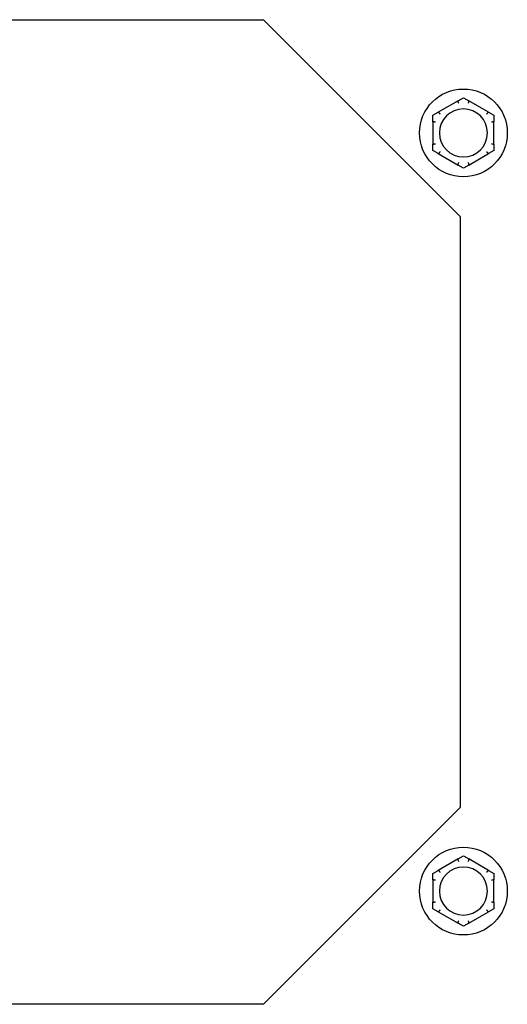
# Model space of a CAD drawing. Extents: x 1.4 to 13.7, y 1.7 to 9.8.
# Drawn here: x 3.6 to 3.8, y 4.9 to 5.3 of the extents above; entities that cross this region are included whole.
import ezdxf

# ---------------------------------------------------------------- set-up
doc = ezdxf.new("R2010")
doc.units = 0
doc.header["$LTSCALE"] = 0.375
doc.header["$MEASUREMENT"] = 0
doc.layers.add('1', color=1, linetype='CONTINUOUS', lineweight=30)

msp = doc.modelspace()

# ---------------------------------------------------------------- linework, layer by layer
at = {"layer": '1', "color": 7, "linetype": 'Continuous', "lineweight": 25}
for p, q in [((3.4995604, 5.2702034), (3.6980467, 5.2702034)), ((3.6980467, 5.2702034), (3.7642088, 5.2040413)), ((3.7634936, 5.2429681), (3.765284, 5.2440018)), ((3.765284, 5.2440018), (3.7670744, 5.2429681)), ((3.7634936, 5.2429681), (3.7568193, 5.2391147)), ((3.7737487, 5.2391147), (3.7670744, 5.2429681)), ((3.7550289, 5.238081), (3.7568193, 5.2391147)), ((3.7550289, 5.2360136), (3.7550289, 5.238081)), ((3.7737487, 5.2391147), (3.7755391, 5.238081)), ((3.7755391, 5.238081), (3.7755391, 5.2360136)), ((3.7550289, 5.2360136), (3.7550289, 5.2283068)), ((3.7755391, 5.2283068), (3.7755391, 5.2360136)), ((3.7550289, 5.2262394), (3.7550289, 5.2283068)), ((3.7755391, 5.2283068), (3.7755391, 5.2262394)), ((3.7568193, 5.2252057), (3.7550289, 5.2262394)), ((3.7568193, 5.2252057), (3.7634936, 5.2213523)), ((3.7670744, 5.2213523), (3.7737487, 5.2252057)), ((3.7755391, 5.2262394), (3.7737487, 5.2252057)), ((3.765284, 5.2203186), (3.7634936, 5.2213523)), ((3.7670744, 5.2213523), (3.765284, 5.2203186)), ((3.7642088, 5.2040413), (3.7642088, 5.0055549)), ((3.7642088, 5.0055549), (3.6980467, 4.9393928)), ((3.7634936, 4.9882439), (3.765284, 4.9892776)), ((3.765284, 4.9892776), (3.7670744, 4.9882439)), ((3.7634936, 4.9882439), (3.7568193, 4.9843905)), ((3.7737487, 4.9843905), (3.7670744, 4.9882439)), ((3.7550289, 4.9833568), (3.7568193, 4.9843905)), ((3.7550289, 4.9812894), (3.7550289, 4.9833568)), ((3.7737487, 4.9843905), (3.7755391, 4.9833568)), ((3.7755391, 4.9833568), (3.7755391, 4.9812894)), ((3.7550289, 4.9812894), (3.7550289, 4.9735826)), ((3.7755391, 4.9735826), (3.7755391, 4.9812894)), ((3.7550289, 4.9715152), (3.7550289, 4.9735826)), ((3.7755391, 4.9735826), (3.7755391, 4.9715152)), ((3.7568193, 4.9704815), (3.7550289, 4.9715152)), ((3.7568193, 4.9704815), (3.7634936, 4.9666281)), ((3.7670744, 4.9666281), (3.7737487, 4.9704815)), ((3.7755391, 4.9715152), (3.7737487, 4.9704815)), ((3.765284, 4.9655944), (3.7634936, 4.9666281)), ((3.7670744, 4.9666281), (3.765284, 4.9655944)), ((3.6980467, 4.9393928), (3.4995604, 4.9393928))]:
    msp.add_line(p, q, dxfattribs=at)
at = {"layer": '1', "color": 7, "linetype": 'Continuous', "lineweight": 25, "flags": 128}
for points in [[(3.7634308, 5.2428993), (3.7634301, 5.2429017), (3.7634297, 5.2429042), (3.7634297, 5.2429067), (3.76343, 5.2429093), (3.7634306, 5.2429119), (3.7634315, 5.2429146), (3.7634327, 5.2429174), (3.7634343, 5.2429202), (3.7634362, 5.242923), (3.7634383, 5.2429259), (3.7634407, 5.2429288), (3.7634434, 5.2429317), (3.7634464, 5.2429347), (3.7634496, 5.2429377), (3.7634531, 5.2429407), (3.7634568, 5.2429437), (3.7634607, 5.2429467), (3.7634648, 5.2429497), (3.7634691, 5.2429528), (3.7634736, 5.2429558), (3.7634783, 5.2429588), (3.7634832, 5.2429619), (3.7634883, 5.242965), (3.7634936, 5.2429681)], [(3.7637045, 5.2421349), (3.7636892, 5.2421779), (3.7636741, 5.2422207), (3.7636589, 5.2422633), (3.7636439, 5.2423055), (3.763629, 5.2423472), (3.7636144, 5.2423884), (3.7636, 5.2424287), (3.7635859, 5.2424682), (3.7635721, 5.2425068), (3.7635586, 5.2425443), (3.7635456, 5.2425806), (3.7635331, 5.2426155), (3.763521, 5.242649), (3.7635095, 5.242681), (3.7634986, 5.2427114), (3.7634882, 5.2427401), (3.7634785, 5.2427671), (3.7634695, 5.2427922), (3.7634611, 5.2428154), (3.7634535, 5.2428364), (3.7634466, 5.2428554), (3.7634406, 5.2428722), (3.7634353, 5.2428869), (3.7634308, 5.2428993)], [(3.7671372, 5.2428993), (3.7671327, 5.2428869), (3.7671274, 5.2428722), (3.7671213, 5.2428554), (3.7671145, 5.2428364), (3.7671068, 5.2428154), (3.7670985, 5.2427922), (3.7670894, 5.2427671), (3.7670797, 5.2427401), (3.7670694, 5.2427114), (3.7670584, 5.242681), (3.7670469, 5.242649), (3.7670349, 5.2426155), (3.7670223, 5.2425806), (3.7670093, 5.2425443), (3.7669959, 5.2425068), (3.7669821, 5.2424682), (3.766968, 5.2424287), (3.7669536, 5.2423884), (3.7669389, 5.2423472), (3.766924, 5.2423055), (3.766909, 5.2422633), (3.7668939, 5.2422207), (3.7668787, 5.2421779), (3.7668635, 5.2421349)], [(3.7670744, 5.2429681), (3.7670795, 5.2429651), (3.7670845, 5.242962), (3.7670893, 5.242959), (3.767094, 5.242956), (3.7670984, 5.242953), (3.7671027, 5.24295), (3.7671068, 5.2429471), (3.7671107, 5.2429441), (3.7671143, 5.2429411), (3.7671178, 5.2429382), (3.767121, 5.2429352), (3.767124, 5.2429323), (3.7671268, 5.2429293), (3.7671292, 5.2429264), (3.7671315, 5.2429235), (3.7671334, 5.2429207), (3.767135, 5.2429178), (3.7671363, 5.242915), (3.7671373, 5.2429123), (3.7671379, 5.2429096), (3.7671383, 5.2429069), (3.7671383, 5.2429043), (3.7671379, 5.2429018), (3.7671372, 5.2428993)], [(3.7568193, 5.2391147), (3.7568244, 5.2391176), (3.7568295, 5.2391204), (3.7568345, 5.2391231), (3.7568395, 5.2391256), (3.7568443, 5.239128), (3.756849, 5.2391302), (3.7568536, 5.2391322), (3.7568582, 5.2391341), (3.7568626, 5.2391358), (3.7568669, 5.2391373), (3.756871, 5.2391386), (3.7568751, 5.2391397), (3.756879, 5.2391406), (3.7568828, 5.2391413), (3.7568864, 5.2391418), (3.7568898, 5.239142), (3.7568931, 5.239142), (3.7568962, 5.2391418), (3.756899, 5.2391412), (3.7569017, 5.2391404), (3.7569042, 5.2391394), (3.7569064, 5.2391381), (3.7569084, 5.2391365), (3.7569102, 5.2391346)], [(3.7569102, 5.2391346), (3.7569187, 5.2391245), (3.7569288, 5.2391126), (3.7569403, 5.239099), (3.7569533, 5.2390835), (3.7569677, 5.2390664), (3.7569836, 5.2390476), (3.7570008, 5.2390272), (3.7570193, 5.2390053), (3.757039, 5.238982), (3.7570599, 5.2389573), (3.7570818, 5.2389313), (3.7571048, 5.2389042), (3.7571288, 5.2388759), (3.7571537, 5.2388464), (3.7571795, 5.238816), (3.757206, 5.2387848), (3.7572331, 5.2387528), (3.7572609, 5.2387202), (3.7572892, 5.2386869), (3.7573179, 5.2386532), (3.7573469, 5.238619), (3.7573762, 5.2385847), (3.7574057, 5.2385501), (3.7574354, 5.2385154)], [(3.7731326, 5.2385154), (3.7731622, 5.2385501), (3.7731917, 5.2385847), (3.773221, 5.238619), (3.7732501, 5.2386532), (3.7732788, 5.2386869), (3.7733071, 5.2387202), (3.7733348, 5.2387528), (3.773362, 5.2387848), (3.7733885, 5.238816), (3.7734142, 5.2388464), (3.7734392, 5.2388759), (3.7734631, 5.2389042), (3.7734861, 5.2389313), (3.7735081, 5.2389573), (3.7735289, 5.238982), (3.7735486, 5.2390053), (3.7735672, 5.2390272), (3.7735844, 5.2390476), (3.7736002, 5.2390664), (3.7736147, 5.2390835), (3.7736277, 5.239099), (3.7736392, 5.2391126), (3.7736492, 5.2391245), (3.7736577, 5.2391346)], [(3.7736577, 5.2391346), (3.7736595, 5.2391364), (3.7736614, 5.239138), (3.7736636, 5.2391393), (3.773666, 5.2391403), (3.7736686, 5.2391411), (3.7736714, 5.2391417), (3.7736744, 5.239142), (3.7736776, 5.239142), (3.773681, 5.2391419), (3.7736846, 5.2391414), (3.7736883, 5.2391408), (3.7736922, 5.2391399), (3.7736962, 5.2391388), (3.7737004, 5.2391375), (3.7737047, 5.239136), (3.7737092, 5.2391343), (3.7737137, 5.2391325), (3.7737184, 5.2391304), (3.7737232, 5.2391282), (3.7737281, 5.2391258), (3.7737331, 5.2391232), (3.7737382, 5.2391205), (3.7737434, 5.2391177), (3.7737487, 5.2391147)], [(3.755057, 5.2359248), (3.7550546, 5.2359254), (3.7550523, 5.2359263), (3.7550501, 5.2359275), (3.755048, 5.2359291), (3.755046, 5.2359309), (3.7550441, 5.2359331), (3.7550423, 5.2359356), (3.7550407, 5.2359383), (3.7550391, 5.2359413), (3.7550377, 5.2359447), (3.7550364, 5.2359482), (3.7550352, 5.235952), (3.7550342, 5.2359561), (3.7550332, 5.2359603), (3.7550323, 5.2359648), (3.7550316, 5.2359695), (3.7550309, 5.2359744), (3.7550304, 5.2359795), (3.7550299, 5.2359847), (3.7550295, 5.2359902), (3.7550292, 5.2359958), (3.755029, 5.2360015), (3.7550289, 5.2360075), (3.7550289, 5.2360136)], [(3.7558559, 5.2357796), (3.755811, 5.2357879), (3.7557663, 5.2357962), (3.7557219, 5.2358044), (3.7556778, 5.2358125), (3.7556342, 5.2358205), (3.7555913, 5.2358284), (3.7555491, 5.2358361), (3.7555078, 5.2358436), (3.7554676, 5.2358509), (3.7554284, 5.235858), (3.7553904, 5.2358649), (3.7553539, 5.2358715), (3.7553189, 5.2358778), (3.7552854, 5.2358839), (3.7552536, 5.2358896), (3.7552236, 5.235895), (3.7551953, 5.2359001), (3.7551691, 5.2359048), (3.7551449, 5.2359091), (3.7551228, 5.2359131), (3.755103, 5.2359166), (3.7550853, 5.2359197), (3.75507, 5.2359225), (3.755057, 5.2359248)], [(3.7755109, 5.2359248), (3.7754979, 5.2359225), (3.7754826, 5.2359197), (3.775465, 5.2359166), (3.7754451, 5.2359131), (3.7754231, 5.2359091), (3.7753989, 5.2359048), (3.7753726, 5.2359001), (3.7753444, 5.235895), (3.7753143, 5.2358896), (3.7752825, 5.2358839), (3.7752491, 5.2358778), (3.7752141, 5.2358715), (3.7751775, 5.2358649), (3.7751396, 5.235858), (3.7751004, 5.2358509), (3.7750601, 5.2358436), (3.7750188, 5.2358361), (3.7749767, 5.2358284), (3.7749337, 5.2358205), (3.7748901, 5.2358125), (3.7748461, 5.2358044), (3.7748016, 5.2357962), (3.7747569, 5.2357879), (3.7747121, 5.2357796)], [(3.7755391, 5.2360136), (3.7755391, 5.2360076), (3.7755389, 5.2360018), (3.7755388, 5.2359961), (3.7755385, 5.2359906), (3.7755381, 5.2359852), (3.7755377, 5.23598), (3.7755371, 5.235975), (3.7755365, 5.2359702), (3.7755357, 5.2359655), (3.7755349, 5.235961), (3.775534, 5.2359567), (3.7755329, 5.2359527), (3.7755317, 5.2359488), (3.7755305, 5.2359452), (3.7755291, 5.2359419), (3.7755275, 5.2359388), (3.7755259, 5.2359359), (3.7755241, 5.2359334), (3.7755222, 5.2359312), (3.7755202, 5.2359293), (3.7755181, 5.2359277), (3.7755158, 5.2359264), (3.7755134, 5.2359254), (3.7755109, 5.2359248)], [(3.7550289, 5.2283068), (3.7550289, 5.2283127), (3.755029, 5.2283185), (3.7550292, 5.2283242), (3.7550295, 5.2283297), (3.7550298, 5.2283351), (3.7550303, 5.2283403), (3.7550308, 5.2283453), (3.7550315, 5.2283502), (3.7550322, 5.2283548), (3.7550331, 5.2283593), (3.755034, 5.2283636), (3.7550351, 5.2283677), (3.7550362, 5.2283715), (3.7550375, 5.2283751), (3.7550389, 5.2283785), (3.7550404, 5.2283816), (3.7550421, 5.2283844), (3.7550438, 5.2283869), (3.7550457, 5.2283891), (3.7550477, 5.228391), (3.7550499, 5.2283926), (3.7550521, 5.2283939), (3.7550545, 5.2283949), (3.755057, 5.2283955)], [(3.755057, 5.2283955), (3.75507, 5.2283978), (3.7550853, 5.2284006), (3.755103, 5.2284037), (3.7551228, 5.2284073), (3.7551449, 5.2284112), (3.7551691, 5.2284155), (3.7551953, 5.2284202), (3.7552236, 5.2284253), (3.7552536, 5.2284307), (3.7552854, 5.2284364), (3.7553189, 5.2284425), (3.7553539, 5.2284488), (3.7553904, 5.2284554), (3.7554284, 5.2284623), (3.7554676, 5.2284694), (3.7555078, 5.2284767), (3.7555491, 5.2284843), (3.7555913, 5.228492), (3.7556342, 5.2284998), (3.7556778, 5.2285078), (3.7557219, 5.2285159), (3.7557663, 5.2285241), (3.755811, 5.2285324), (3.7558559, 5.2285407)], [(3.7747121, 5.2285407), (3.7747569, 5.2285324), (3.7748016, 5.2285241), (3.7748461, 5.2285159), (3.7748901, 5.2285078), (3.7749337, 5.2284998), (3.7749767, 5.228492), (3.7750188, 5.2284843), (3.7750601, 5.2284767), (3.7751004, 5.2284694), (3.7751396, 5.2284623), (3.7751775, 5.2284554), (3.7752141, 5.2284488), (3.7752491, 5.2284425), (3.7752825, 5.2284364), (3.7753143, 5.2284307), (3.7753444, 5.2284253), (3.7753726, 5.2284202), (3.7753989, 5.2284155), (3.7754231, 5.2284112), (3.7754451, 5.2284073), (3.775465, 5.2284037), (3.7754826, 5.2284006), (3.7754979, 5.2283978), (3.7755109, 5.2283955)], [(3.7755109, 5.2283955), (3.7755134, 5.2283949), (3.7755157, 5.228394), (3.7755179, 5.2283928), (3.77552, 5.2283912), (3.775522, 5.2283894), (3.7755239, 5.2283872), (3.7755256, 5.2283848), (3.7755273, 5.228382), (3.7755288, 5.228379), (3.7755302, 5.2283757), (3.7755315, 5.2283721), (3.7755327, 5.2283683), (3.7755338, 5.2283643), (3.7755348, 5.22836), (3.7755356, 5.2283555), (3.7755364, 5.2283508), (3.775537, 5.2283459), (3.7755376, 5.2283408), (3.7755381, 5.2283356), (3.7755384, 5.2283301), (3.7755387, 5.2283245), (3.7755389, 5.2283188), (3.7755391, 5.2283128), (3.7755391, 5.2283068)], [(3.7569102, 5.2251857), (3.7569085, 5.2251839), (3.7569065, 5.2251823), (3.7569044, 5.225181), (3.756902, 5.22518), (3.7568994, 5.2251792), (3.7568966, 5.2251786), (3.7568936, 5.2251783), (3.7568903, 5.2251783), (3.756887, 5.2251785), (3.7568834, 5.2251789), (3.7568797, 5.2251795), (3.7568758, 5.2251804), (3.7568717, 5.2251815), (3.7568676, 5.2251828), (3.7568632, 5.2251843), (3.7568588, 5.225186), (3.7568542, 5.2251879), (3.7568495, 5.2251899), (3.7568447, 5.2251921), (3.7568399, 5.2251945), (3.7568349, 5.2251971), (3.7568298, 5.2251998), (3.7568246, 5.2252026), (3.7568193, 5.2252057)], [(3.7574354, 5.2258049), (3.7574057, 5.2257702), (3.7573762, 5.2257356), (3.7573469, 5.2257013), (3.7573179, 5.2256672), (3.7572892, 5.2256334), (3.7572609, 5.2256001), (3.7572331, 5.2255675), (3.757206, 5.2255355), (3.7571795, 5.2255043), (3.7571537, 5.2254739), (3.7571288, 5.2254445), (3.7571048, 5.2254161), (3.7570818, 5.225389), (3.7570599, 5.225363), (3.757039, 5.2253384), (3.7570193, 5.225315), (3.7570008, 5.2252931), (3.7569836, 5.2252727), (3.7569677, 5.2252539), (3.7569533, 5.2252368), (3.7569403, 5.2252214), (3.7569288, 5.2252077), (3.7569187, 5.2251958), (3.7569102, 5.2251857)], [(3.7736577, 5.2251857), (3.7736492, 5.2251958), (3.7736392, 5.2252077), (3.7736277, 5.2252214), (3.7736147, 5.2252368), (3.7736002, 5.2252539), (3.7735844, 5.2252727), (3.7735672, 5.2252931), (3.7735486, 5.225315), (3.7735289, 5.2253384), (3.7735081, 5.225363), (3.7734861, 5.225389), (3.7734631, 5.2254161), (3.7734392, 5.2254445), (3.7734142, 5.2254739), (3.7733885, 5.2255043), (3.773362, 5.2255355), (3.7733348, 5.2255675), (3.7733071, 5.2256001), (3.7732788, 5.2256334), (3.7732501, 5.2256672), (3.773221, 5.2257013), (3.7731917, 5.2257356), (3.7731622, 5.2257702), (3.7731326, 5.2258049)], [(3.7737487, 5.2252057), (3.7737435, 5.2252027), (3.7737384, 5.2251999), (3.7737334, 5.2251972), (3.7737285, 5.2251947), (3.7737237, 5.2251924), (3.7737189, 5.2251901), (3.7737143, 5.2251881), (3.7737098, 5.2251862), (3.7737054, 5.2251845), (3.7737011, 5.225183), (3.7736969, 5.2251817), (3.7736929, 5.2251806), (3.773689, 5.2251797), (3.7736852, 5.225179), (3.7736816, 5.2251785), (3.7736781, 5.2251783), (3.7736749, 5.2251783), (3.7736718, 5.2251786), (3.7736689, 5.2251791), (3.7736663, 5.2251799), (3.7736638, 5.2251809), (3.7736616, 5.2251822), (3.7736595, 5.2251838), (3.7736577, 5.2251857)], [(3.7634936, 5.2213523), (3.7634884, 5.2213553), (3.7634834, 5.2213583), (3.7634786, 5.2213613), (3.763474, 5.2213643), (3.7634695, 5.2213673), (3.7634653, 5.2213703), (3.7634612, 5.2213733), (3.7634573, 5.2213762), (3.7634536, 5.2213792), (3.7634502, 5.2213822), (3.7634469, 5.2213851), (3.7634439, 5.2213881), (3.7634412, 5.221391), (3.7634387, 5.2213939), (3.7634365, 5.2213968), (3.7634346, 5.2213997), (3.763433, 5.2214025), (3.7634316, 5.2214053), (3.7634307, 5.221408), (3.76343, 5.2214107), (3.7634297, 5.2214134), (3.7634297, 5.221416), (3.7634301, 5.2214185), (3.7634308, 5.221421)], [(3.7634308, 5.221421), (3.7634353, 5.2214334), (3.7634406, 5.2214481), (3.7634466, 5.2214649), (3.7634535, 5.2214839), (3.7634611, 5.221505), (3.7634695, 5.2215281), (3.7634785, 5.2215532), (3.7634882, 5.2215802), (3.7634986, 5.2216089), (3.7635095, 5.2216393), (3.763521, 5.2216713), (3.7635331, 5.2217048), (3.7635456, 5.2217397), (3.7635586, 5.221776), (3.7635721, 5.2218135), (3.7635859, 5.2218521), (3.7636, 5.2218916), (3.7636144, 5.2219319), (3.763629, 5.2219731), (3.7636439, 5.2220148), (3.7636589, 5.222057), (3.7636741, 5.2220996), (3.7636892, 5.2221424), (3.7637045, 5.2221854)], [(3.7668635, 5.2221854), (3.7668787, 5.2221424), (3.7668939, 5.2220996), (3.766909, 5.222057), (3.766924, 5.2220148), (3.7669389, 5.2219731), (3.7669536, 5.2219319), (3.766968, 5.2218916), (3.7669821, 5.2218521), (3.7669959, 5.2218135), (3.7670093, 5.221776), (3.7670223, 5.2217397), (3.7670349, 5.2217048), (3.7670469, 5.2216713), (3.7670584, 5.2216393), (3.7670694, 5.2216089), (3.7670797, 5.2215802), (3.7670894, 5.2215532), (3.7670985, 5.2215281), (3.7671068, 5.221505), (3.7671145, 5.2214839), (3.7671213, 5.2214649), (3.7671274, 5.2214481), (3.7671327, 5.2214334), (3.7671372, 5.221421)], [(3.7671372, 5.221421), (3.7671379, 5.2214186), (3.7671382, 5.2214162), (3.7671383, 5.2214136), (3.767138, 5.221411), (3.7671374, 5.2214084), (3.7671365, 5.2214057), (3.7671352, 5.2214029), (3.7671337, 5.2214001), (3.7671318, 5.2213973), (3.7671296, 5.2213944), (3.7671272, 5.2213915), (3.7671245, 5.2213886), (3.7671215, 5.2213856), (3.7671183, 5.2213826), (3.7671149, 5.2213797), (3.7671112, 5.2213766), (3.7671073, 5.2213736), (3.7671032, 5.2213706), (3.7670988, 5.2213676), (3.7670943, 5.2213645), (3.7670896, 5.2213615), (3.7670847, 5.2213584), (3.7670797, 5.2213553), (3.7670744, 5.2213523)], [(3.7634308, 4.9881752), (3.7634301, 4.9881776), (3.7634297, 4.98818), (3.7634297, 4.9881826), (3.76343, 4.9881852), (3.7634306, 4.9881878), (3.7634315, 4.9881905), (3.7634327, 4.9881933), (3.7634343, 4.9881961), (3.7634362, 4.9881989), (3.7634383, 4.9882018), (3.7634407, 4.9882047), (3.7634434, 4.9882076), (3.7634464, 4.9882106), (3.7634496, 4.9882135), (3.7634531, 4.9882165), (3.7634568, 4.9882195), (3.7634607, 4.9882226), (3.7634648, 4.9882256), (3.7634691, 4.9882286), (3.7634736, 4.9882317), (3.7634783, 4.9882347), (3.7634832, 4.9882378), (3.7634883, 4.9882409), (3.7634936, 4.9882439)], [(3.7637045, 4.9874108), (3.7636892, 4.9874538), (3.7636741, 4.9874966), (3.7636589, 4.9875392), (3.7636439, 4.9875814), (3.763629, 4.9876231), (3.7636144, 4.9876643), (3.7636, 4.9877046), (3.7635859, 4.9877441), (3.7635721, 4.9877827), (3.7635586, 4.9878202), (3.7635456, 4.9878565), (3.7635331, 4.9878914), (3.763521, 4.9879249), (3.7635095, 4.9879569), (3.7634986, 4.9879873), (3.7634882, 4.988016), (3.7634785, 4.988043), (3.7634695, 4.9880681), (3.7634611, 4.9880912), (3.7634535, 4.9881123), (3.7634466, 4.9881313), (3.7634406, 4.9881481), (3.7634353, 4.9881627), (3.7634308, 4.9881752)], [(3.7671372, 4.9881752), (3.7671327, 4.9881627), (3.7671274, 4.9881481), (3.7671213, 4.9881313), (3.7671145, 4.9881123), (3.7671068, 4.9880912), (3.7670985, 4.9880681), (3.7670894, 4.988043), (3.7670797, 4.988016), (3.7670694, 4.9879873), (3.7670584, 4.9879569), (3.7670469, 4.9879249), (3.7670349, 4.9878914), (3.7670223, 4.9878565), (3.7670093, 4.9878202), (3.7669959, 4.9877827), (3.7669821, 4.9877441), (3.766968, 4.9877046), (3.7669536, 4.9876643), (3.7669389, 4.9876231), (3.766924, 4.9875814), (3.766909, 4.9875392), (3.7668939, 4.9874966), (3.7668787, 4.9874538), (3.7668635, 4.9874108)], [(3.7670744, 4.9882439), (3.7670795, 4.9882409), (3.7670845, 4.9882379), (3.7670893, 4.9882349), (3.767094, 4.9882319), (3.7670984, 4.9882289), (3.7671027, 4.9882259), (3.7671068, 4.9882229), (3.7671107, 4.98822), (3.7671143, 4.988217), (3.7671178, 4.988214), (3.767121, 4.9882111), (3.767124, 4.9882081), (3.7671268, 4.9882052), (3.7671292, 4.9882023), (3.7671315, 4.9881994), (3.7671334, 4.9881965), (3.767135, 4.9881937), (3.7671363, 4.9881909), (3.7671373, 4.9881881), (3.7671379, 4.9881854), (3.7671383, 4.9881828), (3.7671383, 4.9881802), (3.7671379, 4.9881776), (3.7671372, 4.9881752)], [(3.7568193, 4.9843905), (3.7568244, 4.9843935), (3.7568295, 4.9843963), (3.7568345, 4.9843989), (3.7568395, 4.9844015), (3.7568443, 4.9844038), (3.756849, 4.984406), (3.7568536, 4.9844081), (3.7568582, 4.98441), (3.7568626, 4.9844117), (3.7568669, 4.9844132), (3.756871, 4.9844145), (3.7568751, 4.9844156), (3.756879, 4.9844165), (3.7568828, 4.9844172), (3.7568864, 4.9844177), (3.7568898, 4.9844179), (3.7568931, 4.9844179), (3.7568962, 4.9844176), (3.756899, 4.9844171), (3.7569017, 4.9844163), (3.7569042, 4.9844153), (3.7569064, 4.984414), (3.7569084, 4.9844124), (3.7569102, 4.9844105)], [(3.7569102, 4.9844105), (3.7569187, 4.9844004), (3.7569288, 4.9843885), (3.7569403, 4.9843748), (3.7569533, 4.9843594), (3.7569677, 4.9843423), (3.7569836, 4.9843235), (3.7570008, 4.9843031), (3.7570193, 4.9842812), (3.757039, 4.9842578), (3.7570599, 4.9842332), (3.7570818, 4.9842072), (3.7571048, 4.9841801), (3.7571288, 4.9841517), (3.7571537, 4.9841223), (3.7571795, 4.9840919), (3.757206, 4.9840607), (3.7572331, 4.9840287), (3.7572609, 4.9839961), (3.7572892, 4.9839628), (3.7573179, 4.983929), (3.7573469, 4.9838949), (3.7573762, 4.9838605), (3.7574057, 4.983826), (3.7574354, 4.9837913)], [(3.7731326, 4.9837913), (3.7731622, 4.983826), (3.7731917, 4.9838605), (3.773221, 4.9838949), (3.7732501, 4.983929), (3.7732788, 4.9839628), (3.7733071, 4.9839961), (3.7733348, 4.9840287), (3.773362, 4.9840607), (3.7733885, 4.9840919), (3.7734142, 4.9841223), (3.7734392, 4.9841517), (3.7734631, 4.9841801), (3.7734861, 4.9842072), (3.7735081, 4.9842332), (3.7735289, 4.9842578), (3.7735486, 4.9842812), (3.7735672, 4.9843031), (3.7735844, 4.9843235), (3.7736002, 4.9843423), (3.7736147, 4.9843594), (3.7736277, 4.9843748), (3.7736392, 4.9843885), (3.7736492, 4.9844004), (3.7736577, 4.9844105)], [(3.7736577, 4.9844105), (3.7736595, 4.9844123), (3.7736614, 4.9844139), (3.7736636, 4.9844152), (3.773666, 4.9844162), (3.7736686, 4.984417), (3.7736714, 4.9844176), (3.7736744, 4.9844179), (3.7736776, 4.9844179), (3.773681, 4.9844177), (3.7736846, 4.9844173), (3.7736883, 4.9844167), (3.7736922, 4.9844158), (3.7736962, 4.9844147), (3.7737004, 4.9844134), (3.7737047, 4.9844119), (3.7737092, 4.9844102), (3.7737137, 4.9844083), (3.7737184, 4.9844063), (3.7737232, 4.9844041), (3.7737281, 4.9844017), (3.7737331, 4.9843991), (3.7737382, 4.9843964), (3.7737434, 4.9843935), (3.7737487, 4.9843905)], [(3.755057, 4.9812007), (3.7550546, 4.9812013), (3.7550523, 4.9812022), (3.7550501, 4.9812034), (3.755048, 4.981205), (3.755046, 4.9812068), (3.7550441, 4.981209), (3.7550423, 4.9812114), (3.7550407, 4.9812142), (3.7550391, 4.9812172), (3.7550377, 4.9812205), (3.7550364, 4.9812241), (3.7550352, 4.9812279), (3.7550342, 4.9812319), (3.7550332, 4.9812362), (3.7550323, 4.9812407), (3.7550316, 4.9812454), (3.7550309, 4.9812503), (3.7550304, 4.9812554), (3.7550299, 4.9812606), (3.7550295, 4.9812661), (3.7550292, 4.9812717), (3.755029, 4.9812774), (3.7550289, 4.9812834), (3.7550289, 4.9812894)], [(3.7558559, 4.9810555), (3.755811, 4.9810638), (3.7557663, 4.9810721), (3.7557219, 4.9810803), (3.7556778, 4.9810884), (3.7556342, 4.9810964), (3.7555913, 4.9811042), (3.7555491, 4.9811119), (3.7555078, 4.9811195), (3.7554676, 4.9811268), (3.7554284, 4.9811339), (3.7553904, 4.9811408), (3.7553539, 4.9811474), (3.7553189, 4.9811537), (3.7552854, 4.9811598), (3.7552536, 4.9811655), (3.7552236, 4.9811709), (3.7551953, 4.9811759), (3.7551691, 4.9811807), (3.7551449, 4.981185), (3.7551228, 4.9811889), (3.755103, 4.9811925), (3.7550853, 4.9811956), (3.75507, 4.9811984), (3.755057, 4.9812007)], [(3.7755109, 4.9812007), (3.7754979, 4.9811984), (3.7754826, 4.9811956), (3.775465, 4.9811925), (3.7754451, 4.9811889), (3.7754231, 4.981185), (3.7753989, 4.9811807), (3.7753726, 4.9811759), (3.7753444, 4.9811709), (3.7753143, 4.9811655), (3.7752825, 4.9811598), (3.7752491, 4.9811537), (3.7752141, 4.9811474), (3.7751775, 4.9811408), (3.7751396, 4.9811339), (3.7751004, 4.9811268), (3.7750601, 4.9811195), (3.7750188, 4.9811119), (3.7749767, 4.9811042), (3.7749337, 4.9810964), (3.7748901, 4.9810884), (3.7748461, 4.9810803), (3.7748016, 4.9810721), (3.7747569, 4.9810638), (3.7747121, 4.9810555)], [(3.7755391, 4.9812894), (3.7755391, 4.9812835), (3.7755389, 4.9812777), (3.7755388, 4.981272), (3.7755385, 4.9812665), (3.7755381, 4.9812611), (3.7755377, 4.9812559), (3.7755371, 4.9812509), (3.7755365, 4.981246), (3.7755357, 4.9812414), (3.7755349, 4.9812369), (3.775534, 4.9812326), (3.7755329, 4.9812285), (3.7755317, 4.9812247), (3.7755305, 4.9812211), (3.7755291, 4.9812177), (3.7755275, 4.9812146), (3.7755259, 4.9812118), (3.7755241, 4.9812093), (3.7755222, 4.9812071), (3.7755202, 4.9812051), (3.7755181, 4.9812035), (3.7755158, 4.9812023), (3.7755134, 4.9812013), (3.7755109, 4.9812007)], [(3.7550289, 4.9735826), (3.7550289, 4.9735886), (3.755029, 4.9735944), (3.7550292, 4.9736001), (3.7550295, 4.9736056), (3.7550298, 4.973611), (3.7550303, 4.9736162), (3.7550308, 4.9736212), (3.7550315, 4.973626), (3.7550322, 4.9736307), (3.7550331, 4.9736352), (3.755034, 4.9736395), (3.7550351, 4.9736435), (3.7550362, 4.9736474), (3.7550375, 4.973651), (3.7550389, 4.9736543), (3.7550404, 4.9736574), (3.7550421, 4.9736603), (3.7550438, 4.9736628), (3.7550457, 4.973665), (3.7550477, 4.9736669), (3.7550499, 4.9736685), (3.7550521, 4.9736698), (3.7550545, 4.9736708), (3.755057, 4.9736714)], [(3.755057, 4.9736714), (3.75507, 4.9736737), (3.7550853, 4.9736764), (3.755103, 4.9736796), (3.7551228, 4.9736831), (3.7551449, 4.9736871), (3.7551691, 4.9736914), (3.7551953, 4.9736961), (3.7552236, 4.9737012), (3.7552536, 4.9737066), (3.7552854, 4.9737123), (3.7553189, 4.9737184), (3.7553539, 4.9737247), (3.7553904, 4.9737313), (3.7554284, 4.9737382), (3.7554676, 4.9737453), (3.7555078, 4.9737526), (3.7555491, 4.9737601), (3.7555913, 4.9737678), (3.7556342, 4.9737757), (3.7556778, 4.9737837), (3.7557219, 4.9737918), (3.7557663, 4.9738), (3.755811, 4.9738083), (3.7558559, 4.9738166)], [(3.7747121, 4.9738166), (3.7747569, 4.9738083), (3.7748016, 4.9738), (3.7748461, 4.9737918), (3.7748901, 4.9737837), (3.7749337, 4.9737757), (3.7749767, 4.9737678), (3.7750188, 4.9737601), (3.7750601, 4.9737526), (3.7751004, 4.9737453), (3.7751396, 4.9737382), (3.7751775, 4.9737313), (3.7752141, 4.9737247), (3.7752491, 4.9737184), (3.7752825, 4.9737123), (3.7753143, 4.9737066), (3.7753444, 4.9737012), (3.7753726, 4.9736961), (3.7753989, 4.9736914), (3.7754231, 4.9736871), (3.7754451, 4.9736831), (3.775465, 4.9736796), (3.7754826, 4.9736764), (3.7754979, 4.9736737), (3.7755109, 4.9736714)], [(3.7755109, 4.9736714), (3.7755134, 4.9736708), (3.7755157, 4.9736699), (3.7755179, 4.9736686), (3.77552, 4.9736671), (3.775522, 4.9736653), (3.7755239, 4.9736631), (3.7755256, 4.9736606), (3.7755273, 4.9736579), (3.7755288, 4.9736548), (3.7755302, 4.9736515), (3.7755315, 4.973648), (3.7755327, 4.9736442), (3.7755338, 4.9736401), (3.7755348, 4.9736359), (3.7755356, 4.9736314), (3.7755364, 4.9736267), (3.775537, 4.9736218), (3.7755376, 4.9736167), (3.7755381, 4.9736115), (3.7755384, 4.973606), (3.7755387, 4.9736004), (3.7755389, 4.9735947), (3.7755391, 4.9735887), (3.7755391, 4.9735826)], [(3.7569102, 4.9704616), (3.7569085, 4.9704598), (3.7569065, 4.9704582), (3.7569044, 4.9704569), (3.756902, 4.9704558), (3.7568994, 4.970455), (3.7568966, 4.9704545), (3.7568936, 4.9704542), (3.7568903, 4.9704541), (3.756887, 4.9704543), (3.7568834, 4.9704548), (3.7568797, 4.9704554), (3.7568758, 4.9704563), (3.7568717, 4.9704574), (3.7568676, 4.9704587), (3.7568632, 4.9704602), (3.7568588, 4.9704619), (3.7568542, 4.9704637), (3.7568495, 4.9704658), (3.7568447, 4.970468), (3.7568399, 4.9704704), (3.7568349, 4.970473), (3.7568298, 4.9704757), (3.7568246, 4.9704785), (3.7568193, 4.9704815)], [(3.7574354, 4.9710808), (3.7574057, 4.9710461), (3.7573762, 4.9710115), (3.7573469, 4.9709771), (3.7573179, 4.970943), (3.7572892, 4.9709093), (3.7572609, 4.970876), (3.7572331, 4.9708433), (3.757206, 4.9708114), (3.7571795, 4.9707801), (3.7571537, 4.9707498), (3.7571288, 4.9707203), (3.7571048, 4.970692), (3.7570818, 4.9706649), (3.7570599, 4.9706389), (3.757039, 4.9706142), (3.7570193, 4.9705909), (3.7570008, 4.970569), (3.7569836, 4.9705486), (3.7569677, 4.9705298), (3.7569533, 4.9705127), (3.7569403, 4.9704972), (3.7569288, 4.9704836), (3.7569187, 4.9704717), (3.7569102, 4.9704616)], [(3.7736577, 4.9704616), (3.7736492, 4.9704717), (3.7736392, 4.9704836), (3.7736277, 4.9704972), (3.7736147, 4.9705127), (3.7736002, 4.9705298), (3.7735844, 4.9705486), (3.7735672, 4.970569), (3.7735486, 4.9705909), (3.7735289, 4.9706142), (3.7735081, 4.9706389), (3.7734861, 4.9706649), (3.7734631, 4.970692), (3.7734392, 4.9707203), (3.7734142, 4.9707498), (3.7733885, 4.9707801), (3.773362, 4.9708114), (3.7733348, 4.9708433), (3.7733071, 4.970876), (3.7732788, 4.9709093), (3.7732501, 4.970943), (3.773221, 4.9709771), (3.7731917, 4.9710115), (3.7731622, 4.9710461), (3.7731326, 4.9710808)], [(3.7737487, 4.9704815), (3.7737435, 4.9704786), (3.7737384, 4.9704758), (3.7737334, 4.9704731), (3.7737285, 4.9704706), (3.7737237, 4.9704682), (3.7737189, 4.970466), (3.7737143, 4.970464), (3.7737098, 4.9704621), (3.7737054, 4.9704604), (3.7737011, 4.9704589), (3.7736969, 4.9704576), (3.7736929, 4.9704565), (3.773689, 4.9704556), (3.7736852, 4.9704549), (3.7736816, 4.9704544), (3.7736781, 4.9704542), (3.7736749, 4.9704542), (3.7736718, 4.9704544), (3.7736689, 4.970455), (3.7736663, 4.9704557), (3.7736638, 4.9704568), (3.7736616, 4.9704581), (3.7736595, 4.9704597), (3.7736577, 4.9704616)], [(3.7634936, 4.9666281), (3.7634884, 4.9666311), (3.7634834, 4.9666341), (3.7634786, 4.9666372), (3.763474, 4.9666402), (3.7634695, 4.9666432), (3.7634653, 4.9666461), (3.7634612, 4.9666491), (3.7634573, 4.9666521), (3.7634536, 4.9666551), (3.7634502, 4.966658), (3.7634469, 4.966661), (3.7634439, 4.9666639), (3.7634412, 4.9666669), (3.7634387, 4.9666698), (3.7634365, 4.9666727), (3.7634346, 4.9666755), (3.763433, 4.9666784), (3.7634316, 4.9666812), (3.7634307, 4.9666839), (3.76343, 4.9666866), (3.7634297, 4.9666893), (3.7634297, 4.9666919), (3.7634301, 4.9666944), (3.7634308, 4.9666969)], [(3.7634308, 4.9666969), (3.7634353, 4.9667093), (3.7634406, 4.966724), (3.7634466, 4.9667408), (3.7634535, 4.9667598), (3.7634611, 4.9667808), (3.7634695, 4.9668039), (3.7634785, 4.9668291), (3.7634882, 4.9668561), (3.7634986, 4.9668848), (3.7635095, 4.9669152), (3.763521, 4.9669472), (3.7635331, 4.9669807), (3.7635456, 4.9670156), (3.7635586, 4.9670519), (3.7635721, 4.9670894), (3.7635859, 4.9671279), (3.7636, 4.9671675), (3.7636144, 4.9672078), (3.763629, 4.967249), (3.7636439, 4.9672907), (3.7636589, 4.9673329), (3.7636741, 4.9673755), (3.7636892, 4.9674183), (3.7637045, 4.9674613)], [(3.7668635, 4.9674613), (3.7668787, 4.9674183), (3.7668939, 4.9673755), (3.766909, 4.9673329), (3.766924, 4.9672907), (3.7669389, 4.967249), (3.7669536, 4.9672078), (3.766968, 4.9671675), (3.7669821, 4.9671279), (3.7669959, 4.9670894), (3.7670093, 4.9670519), (3.7670223, 4.9670156), (3.7670349, 4.9669807), (3.7670469, 4.9669472), (3.7670584, 4.9669152), (3.7670694, 4.9668848), (3.7670797, 4.9668561), (3.7670894, 4.9668291), (3.7670985, 4.9668039), (3.7671068, 4.9667808), (3.7671145, 4.9667598), (3.7671213, 4.9667408), (3.7671274, 4.966724), (3.7671327, 4.9667093), (3.7671372, 4.9666969)], [(3.7671372, 4.9666969), (3.7671379, 4.9666945), (3.7671382, 4.966692), (3.7671383, 4.9666895), (3.767138, 4.9666869), (3.7671374, 4.9666843), (3.7671365, 4.9666816), (3.7671352, 4.9666788), (3.7671337, 4.966676), (3.7671318, 4.9666732), (3.7671296, 4.9666703), (3.7671272, 4.9666674), (3.7671245, 4.9666644), (3.7671215, 4.9666615), (3.7671183, 4.9666585), (3.7671149, 4.9666555), (3.7671112, 4.9666525), (3.7671073, 4.9666495), (3.7671032, 4.9666465), (3.7670988, 4.9666434), (3.7670943, 4.9666404), (3.7670896, 4.9666373), (3.7670847, 4.9666343), (3.7670797, 4.9666312), (3.7670744, 4.9666281)]]:
    msp.add_lwpolyline(points, dxfattribs=at)
at = {"layer": '1', "color": 7, "linetype": 'Continuous', "lineweight": 25}
for centre in [(3.765284, 5.2321602), (3.765284, 4.977436)]:
    msp.add_circle(centre, 0.0147542, dxfattribs=at)
for centre, start, end in [((3.765284, 5.2321602), 0, 180), ((3.765284, 5.2321602), 180, 0), ((3.765284, 4.977436), 0, 180), ((3.765284, 4.977436), 180, 0)]:
    msp.add_arc(centre, 0.0080718, start, end, dxfattribs=at)

doc.saveas('drawing.dxf')
